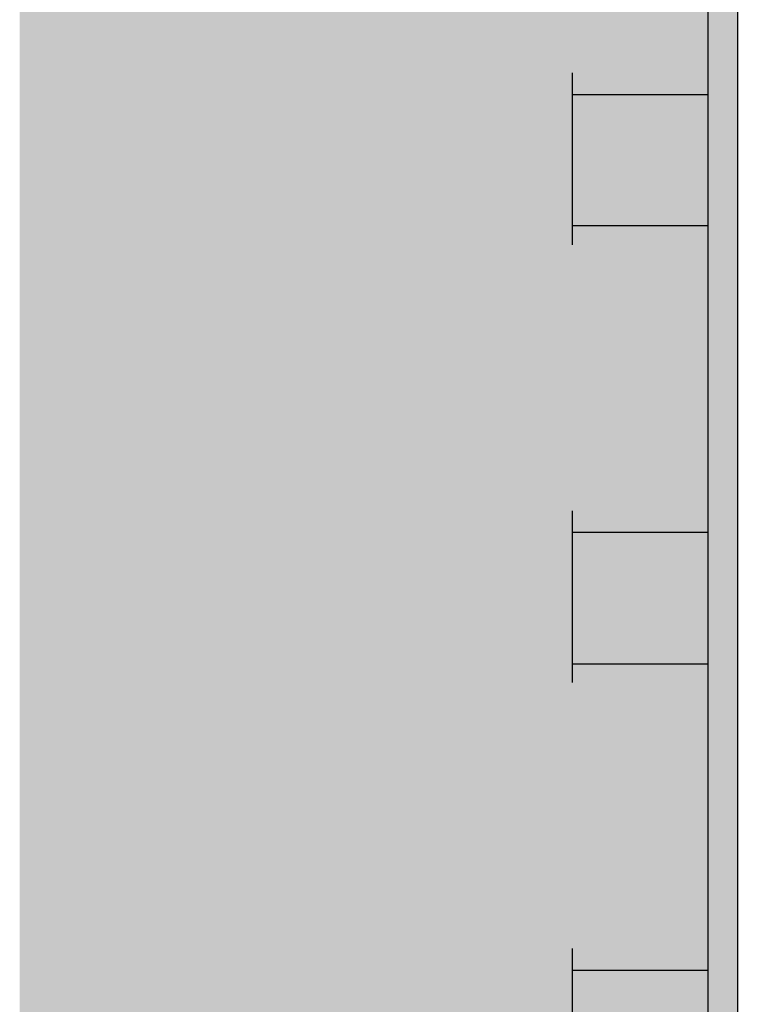
# Model space of a CAD drawing. Units: millimetres. Extents: x 868 to 1439, y -1673 to -801.
# Drawn here: x 1091 to 1097, y -1559 to -1550 of the extents above; entities that cross this region are included whole.
import ezdxf

# ---------------------------------------------------------------- set-up
doc = ezdxf.new("R2010")
doc.units = ezdxf.units.MM
doc.header["$LTSCALE"] = 0.1
doc.linetypes.add('TRAZOS', pattern=[19.05, 12.7, -6.35])
for name, color, linetype in [('__AUX', 5, 'Continuous'), ('__SECCION', 7, 'Continuous'), ('__SOMBREADO', 251, 'Continuous'), ('_Proyección', 6, 'Continuous'), ('_SombMuros', 252, 'Continuous')]:
    doc.layers.add(name, color=color, linetype=linetype)

msp = doc.modelspace()

# ---------------------------------------------------------------- hatches: boundary and pattern name
at = {"layer": '__SOMBREADO'}
msp.add_hatch(color=253, dxfattribs=at).paths.add_polyline_path([(1108.6387, -1526.0793), (1108.6387, -1523.4434), (1090.8168, -1523.4434), (1090.8168, -1576.8438), (1100.9546, -1576.8438), (1100.9546, -1576.1092), (1101.1671, -1576.1092), (1101.1671, -1571.3256), (1095.8641, -1571.3254), (1095.8641, -1570.3256), (1097.1041, -1570.3256), (1097.1041, -1546.3227), (1093.3241, -1546.3227), (1093.3241, -1526.0793)])
at = {"layer": '_SombMuros'}
msp.add_hatch(color=256, dxfattribs=at).paths.add_polyline_path([(1097.3741, -1563.9223), (1097.3741, -1540.3488), (1097.1041, -1540.3488), (1097.1041, -1545.9041), (1093.5741, -1545.9041), (1093.5741, -1543.1264), (1093.5741, -1540.3488), (1093.3241, -1540.3488), (1093.3241, -1546.3227), (1097.1041, -1546.3227), (1097.1041, -1563.9223)])

# ---------------------------------------------------------------- linework, layer by layer
at = {"layer": '__AUX', "linetype": 'TRAZOS', "ltscale": 3}
for p, q in [((1095.8641, -1550.8207), (1095.8641, -1552.3902)), ((1095.8641, -1554.8207), (1095.8641, -1556.3902)), ((1095.8641, -1558.8207), (1095.8641, -1560.3902))]:
    msp.add_line(p, q, dxfattribs=at)
at = {"layer": '__SECCION'}
for p, q in [((1097.3741, -1526.6577), (1097.3741, -1570.3256)), ((1097.1041, -1546.3227), (1097.1041, -1570.3256))]:
    msp.add_line(p, q, dxfattribs=at)
at = {"layer": '_Proyección', "color": 8}
for p, q in [((1097.1041, -1552.2184), (1095.8641, -1552.2184)), ((1097.1041, -1555.0184), (1095.8641, -1555.0184))]:
    msp.add_line(p, q, dxfattribs=at)
for points in [[(1095.8641, -1551.0186), (1097.1041, -1551.0186)], [(1095.8641, -1556.2184), (1097.1041, -1556.2184)], [(1095.8641, -1559.0186), (1097.1041, -1559.0186)]]:
    msp.add_lwpolyline(points, dxfattribs=at)

doc.saveas('drawing.dxf')
